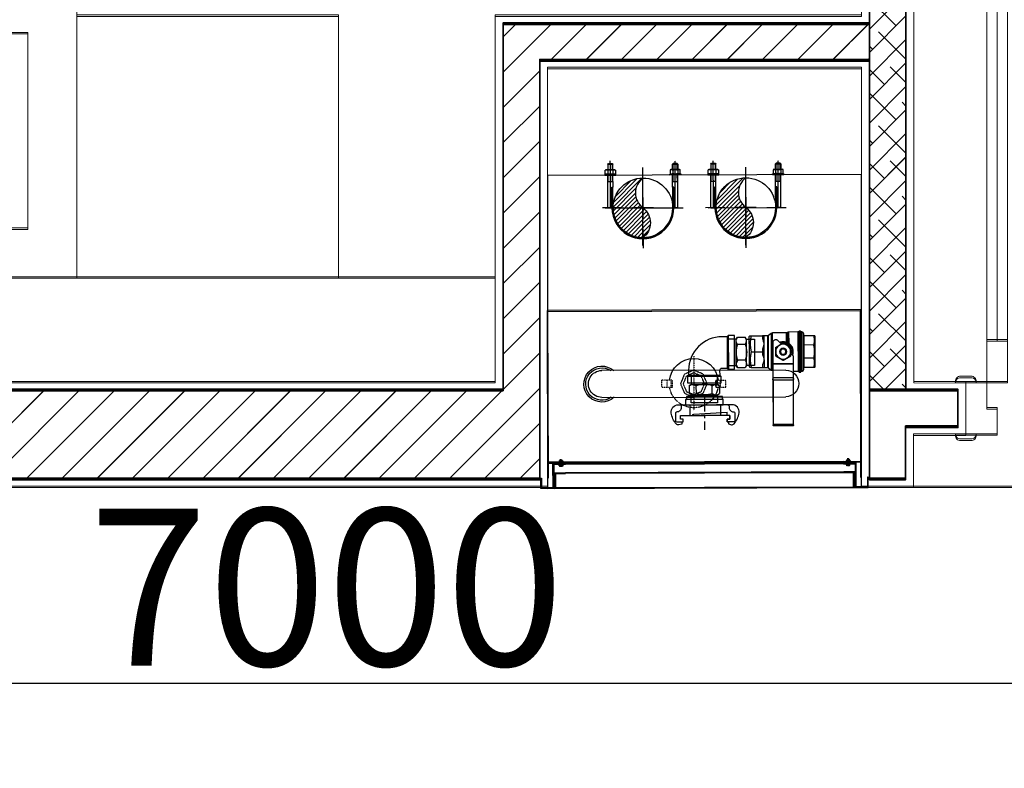
# Model space of a CAD drawing. Units: inches. Extents: x -568516 to 78396, y -120298 to 86082.
# Drawn here: x -509088 to -507206, y 22990 to 24420 of the extents above; entities that cross this region are included whole.
import ezdxf

# ---------------------------------------------------------------- set-up
doc = ezdxf.new("R2010")
doc.units = ezdxf.units.IN
doc.header["$MEASUREMENT"] = 0
for name, pattern in [('BLOCK B2-TYPICAL 3-22FL$0$CENTER', [50.8, 31.75, -6.35, 6.35, -6.35]), ('BLOCK B2-TYPICAL 3-22FL$0$CENTER2', [28.575, 19.05, -3.175, 3.175, -3.175]), ('BLOCK B2-TYPICAL 3-22FL$0$HIDDEN', [0.375, 0.25, -0.125]), ('BLOCK B2-TYPICAL 3-22FL$0$HIDDEN2', [0.1875, 0.125, -0.0625]), ('CONTINOUS', [0])]:
    doc.linetypes.add(name, pattern=pattern)
doc.layers.get('Defpoints').update_dxf_attribs({"color": 6, "lineweight": 0})
for name, color, linetype, lineweight in [('BLOCK B1-TYPICAL  3-22FL - FUR$0$Nqh-A-Furn', 251, 'Continuous', 9), ('BLOCK B2-TYPICAL 3-22FL$0$Nqh-A-Door', 148, 'Continuous', 13), ('BLOCK B2-TYPICAL 3-22FL$0$Nqh-A-Flor-Strs', 243, 'Continuous', 9), ('BLOCK B2-TYPICAL 3-22FL$0$Nqh-A-Pn04', 4, 'Continuous', 25), ('BLOCK B2-TYPICAL 3-22FL$0$Nqh-A-Wall', 4, 'Continuous', 35), ('BLOCK B2-TYPICAL 3-22FL$0$Nqh-A-Wall-Patt', 135, 'Continuous', 5), ('BLOCK B2-TYPICAL 3-22FL$0$Nqh-A-Wall-Patt-2', 251, 'Continuous', 9), ('BLOCK B2-TYPICAL 3-22FL$0$Nqh-A-Wall-Patt-3', 16, 'Continuous', 9)]:
    doc.layers.add(name, color=color, linetype=linetype, lineweight=lineweight)
doc.layers.add('Ống âm sàn', color=6, linetype='CONTINOUS')
doc.layers.get('0').off()
doc.styles.get("Standard").update_dxf_attribs({"font": 'ARIAL.TTF'})
doc.dimstyles.new('TƯỜNG 1 -100', dxfattribs={"dimscale": 100, "dimtxt": 3, "dimasz": 1, "dimexe": 1, "dimexo": 1, "dimgap": 0.3, "dimtad": 1, "dimdec": 0, "dimdsep": 46, "dimtxsty": 'Standard', "dimblk": 'ARCHTICK', "dimcen": 0.09, "dimclrd": 1, "dimclre": 1, "dimclrt": 256, "dimadec": 0, "dimazin": 0, "dimtfac": 1, "dimtdec": 0, "dimtix": 1, "dimtmove": 2, "dimatfit": 1, "dimldrblk": 'ARCHTICK', "dimfxl": 1, "dimtolj": 1, "dimtzin": 0, "dimlwd": -1, "dimlwe": -1, "dimarcsym": 0})

# ---------------------------------------------------------------- blocks, each defined once
blk = doc.blocks.new('*U491')
for points in [[(80, 1020.2), (40, 1020.2), (40, 940.2), (80, 940.2)], [(80, 180.2), (40, 180.2), (40, 100.2), (80, 100.2)], [(0, 0.1), (60, 0.1), (60, 50.1), (40, 50.1), (40, 100.1), (0, 100.1)], [(1000, 0.1), (940, 0.1), (940, 50.1), (960, 50.1), (960, 99.9), (1000, 99.9)]]:
    blk.add_lwpolyline(points, close=True)
at = {"color": 252, "linetype": 'BLOCK B2-TYPICAL 3-22FL$0$HIDDEN', "ltscale": 500}
blk.add_lwpolyline([(960, 100.1, 0.414214), (40, 1020.1)], format="xyb", dxfattribs=at)
at = {"color": 252}
blk.add_lwpolyline([(80, 180.2), (40, 180.2), (40, 940.2), (80, 940.2)], close=True, dxfattribs=at)
blk.add_lwpolyline([(60, 180.2), (60, 940.2)], dxfattribs=at)
for points in [[(-20, 100.1), (20, 100.1), (20, 100.1, 0.414214), (10, 110.1), (-10, 110.1, 0.414214), (-20, 100.1)], [(980, 99.9), (1020, 99.9), (1020, 99.9, 0.414214), (1010, 109.9), (990, 109.9, 0.414214), (980, 99.9)], [(-20, 0.1), (20, 0.1), (20, 0.1, -0.414214), (10, -9.9), (-10, -9.9, -0.414214), (-20, 0.1)], [(980, 0.1), (1020, 0.1), (1020, 0.1, -0.414214), (1010, -9.9), (990, -9.9, -0.414214), (980, 0.1)]]:
    blk.add_lwpolyline(points, format="xyb", close=True)
blk = doc.blocks.new('BLOCK B2-TYPICAL 3-22FL$0$B1-A1e')
at = {"layer": 'BLOCK B2-TYPICAL 3-22FL$0$Nqh-A-Wall-Patt'}
h = blk.add_hatch(dxfattribs=at)
h.set_pattern_fill('ANSI31', color=256, scale=15, style=0)
h.set_pattern_definition([(45, (15, 14.59), (-33.67596, 33.67596), [])])
h.paths.add_polyline_path([(7414.6, 9684.6), (7215, 9684.6), (7215, 9514.6), (7399.6, 9514.6), (7414.6, 9514.6)], flags=17)
h.paths.add_polyline_path([(7414.6, 8585), (6815, 8585), (6815, 8515), (7414.6, 8515)], flags=17)
h.paths.add_polyline_path([(4985, 8585), (4385, 8585), (4385, 9684.6), (3315, 9684.6), (3315, 9514.6), (4215, 9514.6), (4215, 8515), (4285, 8515), (4985, 8515)])
h.paths.add_polyline_path([(1785, 9684.6), (1115, 9684.6), (1115, 8514.9), (1215, 8514.9), (1215, 5441.5), (1285, 5441.5), (1285, 6315), (3015, 6315), (3015, 6215), (3085, 6215), (3085, 6385), (1285, 6385), (1285, 9514.6), (1785, 9514.6)], flags=17)
h.paths.add_polyline_path([(4285, 4585), (4215, 4585), (3085, 4585), (3085, 5385), (3015, 5385), (3015, 4585), (1285, 4585), (1285, 4811.5), (1215, 4811.5), (1215, 4515), (4215, 4515), (4215, 4015), (4285, 4015), (4285, 4500)], flags=17)
h.paths.add_polyline_path([(4285, 3150), (4285, 3185), (4215, 3185), (4215, 3135), (1285, 3135), (1285, 3685), (1215, 3685), (1215, 3065), (4199.7, 3065, -0.419478), (4215, 3050), (4215, 2915), (4285, 2915)], flags=17)
h.paths.add_polyline_path([(7414.6, 14.6), (7414.6, 184.5), (5414.3, 184.5), (5414.3, 114.5), (5514.3, 114.5), (5514.3, 14.6)])
h.paths.add_polyline_path([(185, 184.6), (185, 14.6), (3585, 14.6), (3585, 814.6), (4215, 814.6), (4215, 884.6), (3515, 884.6), (3515, 184.6)])
at = {"layer": 'BLOCK B2-TYPICAL 3-22FL$0$Nqh-A-Wall-Patt-3'}
h = blk.add_hatch(dxfattribs=at)
h.set_pattern_fill('ANSI38', color=256, scale=10, style=0)
h.set_pattern_definition([(45, (4215, 184.548), (-22.45064, 22.45064), []), (135, (4215, 184.548), (-67.3519, 22.45064), [79.375, -47.625])])
h.paths.add_polyline_path([(4284.9, 1985), (4215, 1985), (4215, 884.6), (4215, 814.6), (4215, 184.5), (4284.7, 184.5)])
at = {"layer": 'BLOCK B2-TYPICAL 3-22FL$0$Nqh-A-Flor-Strs', "flags": 128}
blk.add_lwpolyline([(4299.3, -0.4), (5499.3, -0.4)], dxfattribs=at)
at = {"layer": 'BLOCK B2-TYPICAL 3-22FL$0$Nqh-A-Wall'}
blk.add_lwpolyline([(4215, 1985), (4284.9, 1985), (4284.7, 184.5), (4384.3, 184.4), (4384.3, 114.4), (4284.3, 114.4), (4284.3, 14.6), (4215, 14.6), (4215, 814.6), (3585, 814.6), (3585, 14.6), (15, 14.6), (15, 9684.6), (185, 9684.6), (185, 184.6), (3515, 184.6), (3515, 884.6), (4215, 884.6)], close=True, dxfattribs=at)
at = {"layer": 'BLOCK B2-TYPICAL 3-22FL$0$Nqh-A-Wall', "flags": 128}
for points in [[(4215, 884.6), (4215, 814.6)], [(4284.7, 184.5), (4215, 184.5)]]:
    blk.add_lwpolyline(points, dxfattribs=at)
at = {"layer": 'BLOCK B2-TYPICAL 3-22FL$0$Nqh-A-Wall-Patt-2'}
blk.add_lwpolyline([(4200, 2000), (4299.9, 2000), (4299.7, 199.5), (4399.3, 199.4), (4399.3, 99.4), (4299.3, 99.4), (4299.3, -0.4), (4300, -0.4), (4200, -0.4), (4200, 799.6), (3600, 799.6), (3600, -0.4), (0, -0.4), (0, 9699.6), (200, 9699.6), (200, 199.6), (3500, 199.6), (3500, 899.6), (4200, 899.6), (4200, 2000)], dxfattribs=at)
at = {"layer": 'BLOCK B2-TYPICAL 3-22FL$0$Nqh-A-Door', "extrusion": (0, 0, -1), "xscale": -1, "zscale": -1}
blk.add_blockref('*U491', (-4399.3, 99.4), dxfattribs=at)
blk = doc.blocks.new('BLOCK B2-TYPICAL 3-22FL$0$$cc')
at = {"ltscale": 1000}
h = blk.add_hatch(dxfattribs=at)
h.set_pattern_fill('_USER', color=256, scale=0.05, angle=45, style=0, pattern_type=0)
h.set_pattern_definition([(45, (-52589.685877, -38147.003395), (-0.03535533906, 0.03535533906), [])])
edge = h.paths.add_edge_path()
edge.add_arc((-0.188, -0.25), 0.312, -53.1301, 53.1301, ccw=False)
edge.add_arc((0, 0), 0.5, 90, 270, ccw=False)
edge.add_arc((0.187, 0.25), 0.312, 126.8699, 233.1301)
at = {"linetype": 'BLOCK B2-TYPICAL 3-22FL$0$CENTER2', "ltscale": 0.1}
for p, q in [((0, -0.63), (0, 0.63)), ((-0.63, 0), (0.63, 0))]:
    blk.add_line(p, q, dxfattribs=at)
at = {"ltscale": 1000}
blk.add_lwpolyline([(0, 0, -0.5), (0, -0.5, -1), (0, 0.5, 0.5), (0, 0, 0.333333), (0, 0, 0.333333)], format="xyb", dxfattribs=at)
blk.add_circle((0, 0), 0.5, dxfattribs=at)
blk = doc.blocks.new('BLOCK B2-TYPICAL 3-22FL$0$nut3f')
at = {"color": 0, "linetype": 'Continuous'}
for p, q in [((3.9, 14.7), (3, 13.1)), ((14.9, 7.5), (4.1, 7.5)), ((3.9, -14.7), (3, -13.1)), ((14.9, -7.5), (4.1, -7.5))]:
    blk.add_line(p, q, dxfattribs=at)
at = {"color": 0}
blk.add_lwpolyline([(0, -16.5), (3, -16.5), (3, 16.5), (0, 16.5)], close=True, dxfattribs=at)
at = {"color": 0, "linetype": 'Continuous'}
for points in [[(4.1, 15, 0.295391), (4.1, 7.5, 0.147477), (4.1, -7.5, 0.295391), (4.1, -15)], [(14.9, -15, 0.295391), (14.9, -7.5, 0.147477), (14.9, 7.5, 0.295391), (14.9, 15, 0.295391)]]:
    blk.add_lwpolyline(points, format="xyb", dxfattribs=at)
for points in [[(3, -13.1), (3, 13.1)], [(4.1, 15), (14.9, 15)], [(15.1, 14.7), (16, 13.1), (16, -13.1), (15.1, -14.7)], [(16, -13.1), (16, 13.1)], [(14.9, -15), (4.1, -15)]]:
    blk.add_lwpolyline(points, dxfattribs=at)
blk = doc.blocks.new('BLOCK B2-TYPICAL 3-22FL$0$U-100')
at = {"color": 2}
for p, q in [((0, 40), (0, 77.1)), ((-39.6, 57), (-62.6, 57)), ((-39.6, 59.1), (-39.6, 57)), ((0, 59.1), (-39.6, 59.1)), ((0, 57.1), (-39.6, 57.1)), ((0, 67), (0, 59.1)), ((0, 20), (0, -20)), ((-40, 0), (-77.2, 0)), ((-20, 0), (20, 0)), ((40, 0), (77.1, 0)), ((0, -40), (0, -77.2)), ((-39.6, -57), (-62.6, -57)), ((-39.6, -59.1), (-39.6, -57)), ((0, -57.2), (-39.6, -57.2)), ((0, -59.1), (-39.6, -59.1)), ((0, -67), (0, -59.1))]:
    blk.add_line(p, q, dxfattribs=at)
at = {"color": 2, "linetype": 'BLOCK B2-TYPICAL 3-22FL$0$CENTER', "ltscale": 0.03}
for p, q in [((0, 62), (-89.8, 62)), ((0, -62), (-89.8, -62))]:
    blk.add_line(p, q, dxfattribs=at)
at = {"color": 2}
for points in [[(-72.9, 67), (-72.9, 57), (-83.2, 57), (-83.2, 67), (-84.8, 65.5), (-84.8, 58.5), (-83.2, 57), (-83.2, 67)], [(-72.9, -67), (-72.9, -57), (-83.2, -57), (-83.2, -67), (-84.8, -65.5), (-84.8, -58.5), (-83.2, -57), (-83.2, -67)]]:
    blk.add_lwpolyline(points, close=True, dxfattribs=at)
for points in [[(-72.9, 66), (-83.2, 66)], [(-72.9, 58), (-83.2, 58)], [(-49, 67), (-50, 66), (-62.6, 66)], [(0, 67), (-62.6, 67)], [(-49, 57), (-50, 58), (-62.6, 58)], [(-50, 57), (-50, 67)], [(-72.9, -58), (-83.2, -58)], [(-72.9, -66), (-83.2, -66)], [(-49, -57), (-50, -58), (-62.6, -58)], [(-49, -67), (-50, -66), (-62.6, -66)], [(0, -67), (-62.6, -67)], [(-50, -57), (-50, -67)]]:
    blk.add_lwpolyline(points, dxfattribs=at)
for radius in [59.1, 57.1]:
    blk.add_arc((0, 0), radius, 270, 90, dxfattribs=at)
at = {"color": 2, "xscale": -0.6428571427240968, "yscale": 0.6433330797590315, "zscale": 0.6428571428571429}
blk.add_blockref('BLOCK B2-TYPICAL 3-22FL$0$nut3f', (-62.6, 62), dxfattribs=at)
at = {"color": 2, "xscale": 0.6428571427240968, "yscale": 0.6433330797590315, "zscale": 0.6428571427240968, "rotation": 180}
blk.add_blockref('BLOCK B2-TYPICAL 3-22FL$0$nut3f', (-62.6, -62), dxfattribs=at)
blk = doc.blocks.new('BLOCK B2-TYPICAL 3-22FL$0$hose 50a-2')
at = {"color": 8, "linetype": 'BLOCK B2-TYPICAL 3-22FL$0$HIDDEN2', "ltscale": 0.1}
for p, q in [((47426.9, -3151, 0), (47426.9, -3254, 0)), ((47385.5, -3196.7, 0), (47365.8, -3196.7, 0)), ((47376, -3210.4, 0), (47376, -3196.7, 0)), ((47383.3, -3210.4, 0), (47383.3, -3196.7, 0)), ((47468.2, -3196.7, 0), (47487.9, -3196.7, 0)), ((47470.4, -3210.4, 0), (47470.4, -3196.7, 0)), ((47477.7, -3210.4, 0), (47477.7, -3196.7, 0))]:
    blk.add_line(p, q, dxfattribs=at)
at = {"color": 7}
for p, q in [((47250.7, -3177.9, 0), (47603, -3177.9, 0)), ((47603, -3229.1, 0), (47251.1, -3229.1, 0))]:
    blk.add_line(p, q, dxfattribs=at)
at = {"color": 8, "linetype": 'BLOCK B2-TYPICAL 3-22FL$0$HIDDEN2', "ltscale": 0.1, "elevation": 0}
for points in [[(47452.4, -3203.5), (47444.9, -3221.6), (47426.9, -3229.1), (47408.8, -3221.6), (47401.3, -3203.5), (47408.8, -3185.4), (47426.9, -3177.9), (47444.9, -3185.4), (47452.4, -3203.5)], [(47385.5, -3196.7), (47385.5, -3210.4), (47365.8, -3210.4), (47365.8, -3196.7)], [(47447.4, -3203.5), (47441.2, -3218.5), (47426.9, -3224.1), (47412.5, -3218.5), (47406.3, -3203.5), (47412.5, -3189.2), (47426.9, -3182.9), (47441.2, -3189.2), (47447.4, -3203.5)], [(47468.2, -3196.7), (47468.2, -3210.4), (47487.9, -3210.4), (47487.9, -3196.7)]]:
    blk.add_lwpolyline(points, dxfattribs=at)
at = {"color": 8, "linetype": 'ByBlock'}
for centre, radius, start, end in [((47426.9, -3202.4, 0), 47, 6.9586, 173.0414), ((47602.6, -3203.8, 0), 30.9, 234.8688, 123.3564)]:
    blk.add_arc(centre, radius, start, end, dxfattribs=at)
at = {"color": 7}
for centre, start, end in [((47252, -3203.5, 0), 92.8594, 268.0711), ((47602.9, -3203.5, 0), 269.7205, 90.2795)]:
    blk.add_arc(centre, 25.6, start, end, dxfattribs=at)
at = {"color": 7, "linetype": 'ByBlock'}
blk.add_arc((47602.6, -3203.8, 0), 34.3, 227.4654, 131.1859, dxfattribs=at)
at = {"color": 8, "linetype": 'BLOCK B2-TYPICAL 3-22FL$0$HIDDEN2', "ltscale": 0.1}
blk.add_arc((47426.9, -3202.4, 0), 47, 189.8242, 350.1758, dxfattribs=at)
blk = doc.blocks.new('BLOCK B2-TYPICAL 3-22FL$0$A$C4E002097')
at = {"color": 0, "linetype": 'ByBlock'}
for p, q in [((-64.91, 53.57), (-64.91, 6.63)), ((-64.91, 53.57), (-44.48, 53.57)), ((-44.48, 6.63), (-44.48, 53.57)), ((-71.04, 0.24), (-71.78, 0.24)), ((-64.91, 5.91), (-64.91, -7.67)), ((-44.48, -7.67), (-44.48, 5.91)), ((-85.91, -4.4), (-86.08, -4.71)), ((-86.08, -35.66), (-86.08, -4.71)), ((-85.16, -4.4), (-75.5, -4.4)), ((-72.16, -0.68), (-73.27, -0.68)), ((-72.16, -0.13), (-72.16, -40.24)), ((-64.91, -0.68), (-69.43, -0.68)), ((-64.91, -7.67), (-64.91, -8.26)), ((-64.91, -8.26), (-64.91, -15.69)), ((-43.99, -1.61), (-44.48, -1.61)), ((-44.48, -8.26), (-44.48, -7.67)), ((-40.15, -4.03), (-42.87, -1.98)), ((-35.94, -4.4), (-39.04, -4.4)), ((-34.08, -5.47), (-34.08, -4.4)), ((-21.08, -5.17), (-21.53, -4.4)), ((-21.08, -5.17), (-21.08, -20.18)), ((-64.91, -15.69), (-62.13, -18.48)), ((-52.89, -27.72), (-49.38, -31.23)), ((-21.08, -20.18), (-21.08, -35.2)), ((-86.08, -35.66), (-85.91, -35.97)), ((-85.16, -35.97), (-75.5, -35.97)), ((-59.69, -39.49), (-58.62, -38.95)), ((-57.79, -38.76), (-43.99, -38.76)), ((-22.94, -35.97), (-34.08, -35.97)), ((-21.53, -35.97), (-21.08, -35.2)), ((-73.27, -39.68), (-72.16, -39.68)), ((-71.78, -40.61), (-71.04, -40.61)), ((-69.43, -39.68), (-60.52, -39.68))]:
    blk.add_line(p, q, dxfattribs=at)
at = {"color": 8, "linetype": 'ByBlock'}
for p, q in [((-44.48, 5.91), (-44.48, 6.63)), ((-85.16, -13.65), (-75.5, -13.65)), ((-35.38, -13.72), (-35.38, -10.87)), ((-34.08, -20.18), (-34.08, -19.11)), ((-85.16, -26.72), (-75.5, -26.72)), ((-62.65, -22.58), (-63.53, -22.87)), ((-35.38, -29.5), (-35.38, -26.65)), ((-34.08, -21.25), (-34.08, -20.18)), ((-22.94, -20.18), (-34.08, -20.18))]:
    blk.add_line(p, q, dxfattribs=at)
at = {"color": 8, "linetype": 'ByBlock', "flags": 128}
for points in [[(-64.91, 53.57), (-64.91, 53.18)], [(-64.54, 8.25), (-64.54, 52.27)], [(-64.54, 52.27), (-44.86, 52.27)], [(-44.86, 52.27), (-44.86, 8.25)], [(-44.48, 53.18), (-44.48, 53.57)], [(-71.78, -40.61), (-71.78, 0.24)], [(-71.04, 0.24), (-71.04, -40.61)], [(-64.91, 6.63), (-64.91, 5.91)], [(-64.91, 5.91), (-44.48, 5.91)], [(-64.54, 8.25), (-44.86, 8.25)], [(-44.48, 7.66), (-44.48, 6.63)], [(-75.5, -4.4), (-75.5, -35.97)], [(-73.27, -39.68), (-73.27, -0.68)], [(-70.24, -0.22), (-70.24, -40.15)], [(-69.43, -39.68), (-69.43, -0.68)], [(-64.91, -7.67), (-44.48, -7.67)], [(-64.91, -8.26), (-44.48, -8.26)], [(-43.99, -1.61), (-43.99, -38.76)], [(-42.87, -38.38), (-42.87, -1.98)], [(-40.15, -4.03), (-40.15, -36.34)], [(-39.04, -35.97), (-39.04, -4.4)], [(-60.52, -28.19), (-60.52, -39.68)], [(-59.69, -39.49), (-59.69, -28.77)], [(-58.62, -29.35), (-58.62, -38.95)], [(-57.79, -38.76), (-57.79, -29.69)]]:
    blk.add_lwpolyline(points, dxfattribs=at)
at = {"color": 0, "linetype": 'ByBlock', "flags": 128}
blk.add_lwpolyline([(-73.27, -0.68, 0.414214), (-75.13, -2.54), (-75.13, -4.03), (-75.13, -36.34), (-75.13, -37.83, 0.414214), (-73.27, -39.68)], format="xyb", dxfattribs=at)
at = {"color": 0, "linetype": 'ByBlock'}
for points in [[(-44.48, -29.2), (-44.48, -8.26)], [(-22.94, -4.4), (-34.08, -4.4), (-35.94, -4.4), (-35.94, -20.18), (-35.94, -35.97), (-34.08, -35.97), (-34.08, -34.9)], [(-42.87, -38.38), (-40.15, -36.34)], [(-39.04, -35.97), (-35.94, -35.97)]]:
    blk.add_lwpolyline(points, dxfattribs=at)
at = {"color": 7, "linetype": 'ByBlock', "extrusion": (0, 0, -1)}
for radius in [3.53, 2.6]:
    blk.add_circle((54.7, -20.18), radius, dxfattribs=at)
at = {"color": 0, "linetype": 'ByBlock'}
for centre, radius, start, end in [((-71.78, -0.13), 0.371, 90, 180), ((-71.04, -0.68), 0.929, 30, 90), ((-43.99, -3.47), 1.86, 53.1301, 90), ((-47.35, -29.2), 2.87, 299.49794, 0), ((-47.35, -29.2), 2.87, 225, 240.50206), ((-43.99, -36.9), 1.86, 270, 306.8699), ((-71.78, -40.24), 0.371, 180, 270), ((-71.04, -39.68), 0.929, 270, 330), ((-60.52, -37.83), 1.86, 270, 296.56505)]:
    blk.add_arc(centre, radius, start, end, dxfattribs=at)
at = {"color": 0, "linetype": 'ByBlock', "extrusion": (0, 0, -1)}
for centre, radius, start, end in [((69.43, 0.24), 0.929, 270, 330), ((39.04, -2.54), 1.86, 270, 306.8699), ((57.79, -40.61), 1.86, 63.43495, 90), ((39.04, -37.83), 1.86, 53.1301, 90), ((69.43, -40.61), 0.929, 30, 90)]:
    blk.add_arc(centre, radius, start, end, dxfattribs=at)
at = {"color": 8, "linetype": 'ByBlock', "extrusion": (0, 0, -1)}
blk.add_arc((54.7, -20), 9.29, 342, 18, dxfattribs=at)
at = {"color": 8, "linetype": 'ByBlock'}
for centre, radius, start, end in [((-54.7, -20), 9.29, 161.74375, 162), ((-54.7, -20), 8.36, 162, 198), ((-54.7, -20.18), 8.36, 163.96578, 179.36455), ((-54.7, -20.18), 7.43, 120, 180), ((-54.7, -20.18), 7.43, 60, 120), ((-54.7, -20.18), 7.43, 0, 60), ((-54.7, -20), 9.29, 198.00003, 288.25625), ((-54.7, -20.18), 8.36, 196.789, 207.26584), ((-54.7, -20.18), 7.43, 180, 240), ((-54.7, -20.18), 8.36, 212.73423, 267.26577), ((-54.7, -20.18), 7.43, 240, 300), ((-54.7, -20.18), 8.36, 272.73402, 286.03422), ((-54.7, -20.18), 7.43, 300, 0)]:
    blk.add_arc(centre, radius, start, end, dxfattribs=at)
at = {"color": 0, "linetype": 'ByBlock', "extrusion": (0, 0, -1)}
for start_param, end_param in [(0, 1.570796), (0.009561, 0.009702)]:
    blk.add_ellipse((-75.5, -4.03), major_axis=(0.371, 0), ratio=1, start_param=start_param, end_param=end_param, dxfattribs=at)
at = {"color": 0, "linetype": 'ByBlock'}
for centre, major_axis, ratio, start_param, end_param in [((-75.5, -13.49), (-0.371, 0), 0.414214, 1.570796, 3.141593), ((-75.5, -26.88), (0.371, 0), 0.414214, 0, 1.570796), ((-75.5, -36.34), (0.371, 0), 1, 0, 1.570796), ((-75.5, -36.34), (0.371, 0), 1, 0.009561, 1.570796)]:
    blk.add_ellipse(centre, major_axis=major_axis, ratio=ratio, start_param=start_param, end_param=end_param, dxfattribs=at)
at = {"color": 8, "linetype": 'ByBlock', "extrusion": (0, 0, -1)}
for centre, major_axis, ratio, start_param, end_param in [((-64.37, -23.27), (0.88, 0.298), 0.180264, 0, 1.081583), ((-64.22, -23.69), (0.866, 0.336), 0.591909, 0.002257, 1.324638), ((-63.73, -24.76), (0.821, 0.433), 0.589146, 0.001743, 1.423813)]:
    blk.add_ellipse(centre, major_axis=major_axis, ratio=ratio, start_param=start_param, end_param=end_param, dxfattribs=at)
at = {"color": 8, "linetype": 'ByBlock'}
for points, knots in [([(-64.54, 52.27), (-64.58, 52.35), (-64.63, 52.43), (-64.71, 52.59), (-64.75, 52.67), (-64.82, 52.83), (-64.85, 52.91), (-64.89, 53.02), (-64.9, 53.05), (-64.91, 53.12), (-64.91, 53.15), (-64.91, 53.18)], [0, 0, 0, 0, 1.422378, 1.422378, 2.844756, 2.844756, 4.267134, 4.267134, 4.978323, 4.978323, 5.689512, 5.689512, 5.689512, 5.689512]), ([(-44.48, 53.18), (-44.48, 53.15), (-44.49, 53.12), (-44.5, 53.05), (-44.51, 53.02), (-44.54, 52.91), (-44.58, 52.83), (-44.65, 52.67), (-44.69, 52.59), (-44.77, 52.43), (-44.81, 52.35), (-44.86, 52.27)], [12.341012, 12.341012, 12.341012, 12.341012, 13.052201, 13.052201, 13.76339, 13.76339, 15.185768, 15.185768, 16.608146, 16.608146, 18.030524, 18.030524, 18.030524, 18.030524]), ([(-64.91, 6.63), (-64.91, 6.75), (-64.9, 6.88), (-64.85, 7.15), (-64.82, 7.29), (-64.75, 7.57), (-64.71, 7.71), (-64.63, 7.98), (-64.58, 8.12), (-64.54, 8.25)], [17.800451, 17.800451, 17.800451, 17.800451, 20.005221, 20.005221, 22.209992, 22.209992, 24.414762, 24.414762, 26.619533, 26.619533, 26.619533, 26.619533]), ([(-44.86, 8.25), (-44.81, 8.12), (-44.77, 7.98), (-44.69, 7.71), (-44.65, 7.57), (-44.57, 7.29), (-44.54, 7.15), (-44.5, 6.88), (-44.48, 6.75), (-44.48, 6.63)], [0, 0, 0, 0, 2.204771, 2.204771, 4.409541, 4.409541, 6.614312, 6.614312, 8.819082, 8.819082, 8.819082, 8.819082]), ([(-35.38, -10.87), (-35.36, -10.79), (-35.33, -10.72), (-35.09, -10.09), (-34.88, -9.51), (-34.52, -8.34), (-34.37, -7.75), (-34.2, -6.88), (-34.16, -6.6), (-34.1, -6.03), (-34.08, -5.74), (-34.08, -5.47)], [9.026697, 9.026697, 9.026697, 9.026697, 10.341214, 10.341214, 20.682428, 20.682428, 31.023643, 31.023643, 36.19425, 36.19425, 41.364857, 41.364857, 41.364857, 41.364857]), ([(-63.91, -23.27), (-64.02, -22.94), (-64.12, -22.58), (-64.27, -21.83), (-64.33, -21.45), (-64.41, -20.67), (-64.43, -20.28), (-64.42, -19.51), (-64.4, -19.14), (-64.33, -18.59), (-64.31, -18.39), (-64.24, -18), (-64.2, -17.8), (-64.08, -17.3), (-64, -17), (-63.91, -16.71)], [-171.286965, -171.286965, -171.286965, -171.286965, -165.808299, -165.808299, -160.329632, -160.329632, -154.850966, -154.850966, -149.3723, -149.3723, -146.411731, -146.411731, -143.451161, -143.451161, -139.023242, -139.023242, -139.023242, -139.023242]), ([(-34.08, -19.11), (-34.08, -18.84), (-34.1, -18.56), (-34.16, -17.99), (-34.2, -17.7), (-34.37, -16.83), (-34.52, -16.24), (-34.88, -15.08), (-35.09, -14.5), (-35.33, -13.86), (-35.36, -13.79), (-35.38, -13.72)], [86.035936, 86.035936, 86.035936, 86.035936, 91.206543, 91.206543, 96.37715, 96.37715, 106.718364, 106.718364, 117.059578, 117.059578, 118.374095, 118.374095, 118.374095, 118.374095]), ([(-63.82, -24.1), (-63.82, -24.08), (-63.82, -24.06), (-63.82, -24.02), (-63.83, -23.99), (-63.83, -23.94), (-63.83, -23.91), (-63.84, -23.84), (-63.84, -23.79), (-63.85, -23.69), (-63.86, -23.64), (-63.87, -23.54), (-63.88, -23.48), (-63.9, -23.38), (-63.9, -23.32), (-63.91, -23.27)], [-5.100803, -5.100803, -5.100803, -5.100803, -4.665177, -4.665177, -4.141983, -4.141983, -3.61879, -3.61879, -2.714092, -2.714092, -1.809395, -1.809395, -0.904697, -0.904697, 0, 0, 0, 0]), ([(-63.36, -25.18), (-63.37, -25.16), (-63.38, -25.13), (-63.42, -25.06), (-63.44, -25.01), (-63.49, -24.91), (-63.51, -24.86), (-63.55, -24.77), (-63.58, -24.71), (-63.64, -24.58), (-63.67, -24.48), (-63.75, -24.29), (-63.79, -24.19), (-63.82, -24.1)], [17.053879, 17.053879, 17.053879, 17.053879, 17.563619, 17.563619, 18.624314, 18.624314, 19.681465, 19.681465, 20.734614, 20.734614, 22.689885, 22.689885, 24.645156, 24.645156, 24.645156, 24.645156]), ([(-62.58, -26.01), (-62.61, -25.98), (-62.64, -25.96), (-62.69, -25.9), (-62.73, -25.86), (-62.79, -25.8), (-62.83, -25.76), (-62.89, -25.7), (-62.92, -25.67), (-63.02, -25.56), (-63.09, -25.48), (-63.24, -25.32), (-63.3, -25.25), (-63.36, -25.18)], [39.140711, 39.140711, 39.140711, 39.140711, 39.65899, 39.65899, 40.357286, 40.357286, 41.039543, 41.039543, 41.701055, 41.701055, 43.347426, 43.347426, 44.993796, 44.993796, 44.993796, 44.993796]), ([(-51.1, -29.49), (-51.22, -29.54), (-51.33, -29.58), (-51.62, -29.69), (-51.8, -29.75), (-52.16, -29.86), (-52.34, -29.91), (-52.68, -29.99), (-52.86, -30.03), (-53.22, -30.1), (-53.41, -30.12), (-53.78, -30.17), (-53.97, -30.19), (-54.34, -30.21), (-54.53, -30.21), (-54.87, -30.21), (-55.05, -30.21), (-55.42, -30.19), (-55.61, -30.17), (-55.99, -30.12), (-56.18, -30.1), (-56.54, -30.03), (-56.72, -29.99), (-57.06, -29.91), (-57.23, -29.86), (-57.59, -29.75), (-57.78, -29.69), (-58.14, -29.56), (-58.31, -29.49), (-58.66, -29.34), (-58.82, -29.26), (-59.13, -29.1), (-59.29, -29.01), (-59.6, -28.83), (-59.76, -28.73), (-60.07, -28.52), (-60.23, -28.41), (-60.52, -28.19), (-60.66, -28.08), (-60.95, -27.84), (-61.11, -27.69), (-61.44, -27.39), (-61.59, -27.22), (-61.9, -26.88), (-62.05, -26.71), (-62.33, -26.36), (-62.46, -26.18), (-62.58, -26.01)], [59.976917, 59.976917, 59.976917, 59.976917, 61.582587, 61.582587, 64.134156, 64.134156, 66.685724, 66.685724, 69.193128, 69.193128, 71.700533, 71.700533, 74.207938, 74.207938, 76.715343, 76.715343, 79.222748, 79.222748, 81.730153, 81.730153, 84.237557, 84.237557, 86.744962, 86.744962, 89.29653, 89.29653, 91.848098, 91.848098, 94.399666, 94.399666, 96.951235, 96.951235, 99.454528, 99.454528, 101.957821, 101.957821, 104.461115, 104.461115, 106.964408, 106.964408, 110.017084, 110.017084, 113.06976, 113.06976, 116.122436, 116.122436, 119.175112, 119.175112, 119.175112, 119.175112]), ([(-35.38, -26.65), (-35.36, -26.58), (-35.33, -26.51), (-35.09, -25.87), (-34.88, -25.29), (-34.52, -24.13), (-34.37, -23.54), (-34.2, -22.67), (-34.16, -22.38), (-34.1, -21.81), (-34.08, -21.53), (-34.08, -21.25)], [9.026697, 9.026697, 9.026697, 9.026697, 10.341214, 10.341214, 20.682428, 20.682428, 31.023643, 31.023643, 36.19425, 36.19425, 41.364857, 41.364857, 41.364857, 41.364857]), ([(-34.08, -34.9), (-34.08, -34.62), (-34.1, -34.34), (-34.16, -33.77), (-34.2, -33.48), (-34.37, -32.61), (-34.52, -32.03), (-34.88, -30.86), (-35.09, -30.28), (-35.33, -29.64), (-35.36, -29.57), (-35.38, -29.5)], [86.035936, 86.035936, 86.035936, 86.035936, 91.206543, 91.206543, 96.37715, 96.37715, 106.718364, 106.718364, 117.059578, 117.059578, 118.374095, 118.374095, 118.374095, 118.374095])]:
    blk.add_open_spline(points, degree=3, knots=knots, dxfattribs=at)
for points, weights in [([(-85.16, -4.4), (-86.6, -9.02), (-85.16, -13.65)], [1.04890821359, 1.13533006921, 1.04890821359]), ([(-22.94, -20.18), (-21.08, -12.29), (-22.94, -4.4)], [1.06470370532, 1.22941394174, 1.06470370532]), ([(-85.16, -13.65), (-86.6, -20.18), (-85.16, -26.72)], [1.04890821359, 1.13533006921, 1.04890821359]), ([(-85.16, -26.72), (-86.6, -31.35), (-85.16, -35.97)], [1.04890821359, 1.13533006921, 1.04890821359]), ([(-22.94, -35.97), (-21.08, -28.08), (-22.94, -20.18)], [1.06470370532, 1.22941394174, 1.06470370532])]:
    blk.add_rational_spline(points, weights, degree=2, dxfattribs=at)
at = {"color": 0, "linetype": 'ByBlock'}
for points, weights in [([(-85.91, -4.4), (-85.91, -4.4), (-85.16, -4.4)], [1.0921191414, 1.0921191414, 1.04890821359]), ([(-22.94, -4.4), (-21.53, -4.4), (-21.53, -4.4)], [1.06470370532, 1.14705882353, 1.14705882353]), ([(-62.13, -15.9), (-60.14, -14.75), (-58.41, -13.75)], [1.0488867807, 1.06302326199, 1]), ([(-62.13, -15.9), (-62.13, -15.9), (-62.13, -15.9)], [1.04888679638, 1.04888678854, 1.04888679638]), ([(-58.41, -13.75), (-56.69, -12.76), (-54.7, -11.61)], [1, 1.06302326199, 1.0488867807]), ([(-54.7, -11.61), (-52.71, -12.76), (-50.98, -13.75)], [1.0488867807, 1.06302326199, 1]), ([(-50.98, -13.75), (-49.26, -14.75), (-47.27, -15.9)], [1, 1.06302326199, 1.0488867807]), ([(-47.27, -15.9), (-47.27, -18.19), (-47.27, -20.18)], [1.0488867807, 1.06302326199, 1]), ([(-47.27, -20.18), (-47.27, -22.17), (-47.27, -24.47)], [1, 1.06302326199, 1.0488867807]), ([(-47.27, -24.47), (-47.27, -24.47), (-47.27, -24.47)], [1.0488867807, 1.04888680616, 1.0488867807]), ([(-85.91, -35.97), (-85.91, -35.97), (-85.16, -35.97)], [1.0921191414, 1.0921191414, 1.04890821359]), ([(-85.16, -35.97), (-85.91, -35.97), (-85.91, -35.97)], [1.04890821359, 1.0921191414, 1.0921191414]), ([(-21.53, -35.97), (-21.53, -35.97), (-22.94, -35.97)], [1.14705882353, 1.14705882353, 1.06470370532])]:
    blk.add_rational_spline(points, weights, degree=2, dxfattribs=at)
at = {"color": 7, "linetype": 'ByBlock'}
for points, weights in [([(-58.41, -13.75), (-60.14, -14.75), (-62.13, -15.9)], [1, 1.06302326199, 1.0488867807]), ([(-62.13, -20.18), (-62.13, -18.19), (-62.13, -15.9)], [1, 1.06302326199, 1.0488867807]), ([(-54.7, -11.61), (-56.69, -12.76), (-58.41, -13.75)], [1.0488867807, 1.06302326199, 1]), ([(-50.98, -13.75), (-52.71, -12.76), (-54.7, -11.61)], [1, 1.06302326199, 1.0488867807]), ([(-47.27, -15.9), (-49.26, -14.75), (-50.98, -13.75)], [1.0488867807, 1.06302326199, 1]), ([(-47.27, -20.18), (-47.27, -18.19), (-47.27, -15.9)], [1, 1.06302326199, 1.0488867807]), ([(-62.13, -24.47), (-62.13, -22.17), (-62.13, -20.18)], [1.0488867807, 1.06302326199, 1]), ([(-58.41, -26.62), (-60.14, -25.62), (-62.13, -24.47)], [1, 1.06302326199, 1.0488867807]), ([(-54.7, -28.76), (-56.69, -27.61), (-58.41, -26.62)], [1.0488867807, 1.06302326199, 1]), ([(-50.98, -26.62), (-52.71, -27.61), (-54.7, -28.76)], [1, 1.06302326199, 1.0488867807]), ([(-47.27, -24.47), (-49.26, -25.62), (-50.98, -26.62)], [1.0488867807, 1.06302326199, 1]), ([(-47.27, -24.47), (-47.27, -22.17), (-47.27, -20.18)], [1.0488867807, 1.06302326199, 1])]:
    blk.add_rational_spline(points, weights, degree=2, dxfattribs=at)
at = {"color": 0, "linetype": 'ByBlock'}
for points, knots in [([(-48.76, -31.7), (-48.65, -31.76), (-48.54, -31.81), (-48.31, -31.91), (-48.19, -31.95), (-47.95, -32.01), (-47.83, -32.03), (-47.58, -32.06), (-47.46, -32.07), (-47.35, -32.07)], [16.154668, 16.154668, 16.154668, 16.154668, 18.119224, 18.119224, 20.08378, 20.08378, 22.048336, 22.048336, 24.012893, 24.012893, 24.012893, 24.012893]), ([(-47.35, -32.07), (-47.24, -32.07), (-47.12, -32.06), (-46.87, -32.03), (-46.75, -32.01), (-46.51, -31.95), (-46.39, -31.91), (-46.16, -31.81), (-46.04, -31.76), (-45.94, -31.7)], [0, 0, 0, 0, 1.964556, 1.964556, 3.929112, 3.929112, 5.893669, 5.893669, 7.858225, 7.858225, 7.858225, 7.858225])]:
    blk.add_open_spline(points, degree=3, knots=knots, dxfattribs=at)
blk = doc.blocks.new('BLOCK B2-TYPICAL 3-22FL$0$A$C68BA2BB1')
at = {"color": 0, "linetype": 'ByBlock'}
for p, q in [((9, 80.5), (11.2, 77)), ((8.6, 22.8), (11.2, 27))]:
    blk.add_line(p, q, dxfattribs=at)
for points in [[(-8.8, 77), (-23.8, 77), (-23.8, 27), (-8.8, 27)], [(11.2, 77), (26.2, 77), (26.2, 27), (11.2, 27)]]:
    blk.add_lwpolyline(points, close=True, dxfattribs=at)
for points in [[(8.6, 81.1), (-6.2, 81.1)], [(8.6, 22.8), (-6.2, 22.8)]]:
    blk.add_lwpolyline(points, dxfattribs=at)
at = {"color": 7, "linetype": 'ByBlock'}
for points in [[(-6.2, 67.2), (8.6, 67.2)], [(-6.2, 36.7), (8.6, 36.7)]]:
    blk.add_lwpolyline(points, dxfattribs=at)
at = {"color": 7, "linetype": 'ByBlock', "extrusion": (0, 0, -1)}
for centre, major_axis, ratio, start_param, end_param in [((7.6, 72.9), (-16.1, 3.7), 0.767402, -0.747593, 0.401303), ((-50.6, 52), (61.8, 0), 0.854093, -0.292843, 0.292843), ((-5.2, 31), (-16.1, 3.7), 0.767272, 2.394036, 3.543095)]:
    blk.add_ellipse(centre, major_axis=major_axis, ratio=ratio, start_param=start_param, end_param=end_param, dxfattribs=at)
at = {"color": 7, "linetype": 'ByBlock'}
for centre, major_axis, ratio, start_param, end_param in [((-5.2, 72.9), (16.1, 3.7), 0.766988, -0.747479, 0.401939), ((52.9, 52), (-61.8, 0), 0.854093, -0.292843, 0.292843), ((7.6, 31), (16.1, 3.7), 0.767403, 2.393999, 3.542893)]:
    blk.add_ellipse(centre, major_axis=major_axis, ratio=ratio, start_param=start_param, end_param=end_param, dxfattribs=at)
blk = doc.blocks.new('BLOCK B2-TYPICAL 3-22FL$0$A$C1F1E0FFE')
at = {"color": 7, "linetype": 'Continuous'}
for p, q in [((59.3, 58, 0), (-12.7, 58, 0)), ((51.4, 58, 0), (-4.8, 58, 0)), ((43.7, 40.2, 0), (-20.1, 44, 0))]:
    blk.add_line(p, q, dxfattribs=at)
at = {"color": 8, "linetype": 'BLOCK B2-TYPICAL 3-22FL$0$CENTER', "elevation": 0}
blk.add_lwpolyline([(23.3, 77.1), (23.3, 10)], dxfattribs=at)
at = {"color": 7, "linetype": 'Continuous', "elevation": 0}
for points in [[(-22.5, 25.2), (-22.5, 21.1), (-28.1, 19.8, -0.276908), (-33.4, 21.6, -0.141667), (-42.8, 42.4, -0.456705), (-29.3, 58), (0.1, 58)], [(-21.1, 58, 0.414214), (-23.8, 55.2), (-23.8, 52.5, -0.414214), (-32, 44.3, 0.414214), (-34.7, 41.6), (-34.7, 27.9, 0.414214), (-32, 25.2), (-20, 25.2), (-20, 30.6), (-25.1, 30.6), (-25.1, 37.5), (29.5, 37.5)], [(66.5, 25.2), (66.5, 21.1), (72.1, 19.8, 0.276908), (77.4, 21.6, 0.141667), (86.8, 42.4, 0.456705), (73.3, 58), (43.9, 58)], [(65.1, 58, -0.414214), (67.8, 55.2), (67.8, 52.5, 0.414214), (76, 44.3, -0.414214), (78.7, 41.6), (78.7, 27.9, -0.414214), (76, 25.2), (64, 25.2), (64, 30.6), (69.1, 30.6), (69.1, 37.5)]]:
    blk.add_lwpolyline(points, format="xyb", dxfattribs=at)
for points in [[(-12.7, 58), (-12.7, 68.3), (59.3, 68.3), (59.3, 58)], [(-7.4, 58), (-7.4, 37.5)], [(51.4, 58), (51.4, 37.5)], [(-20.1, 37.5), (-20.1, 44)], [(-25.1, 37.5), (-25.1, 30.6), (-20, 30.6), (-20, 25.2), (-22.5, 25.2)], [(69.1, 37.5), (22, 37.5)]]:
    blk.add_lwpolyline(points, dxfattribs=at)
at = {"color": 7, "elevation": 0}
blk.add_lwpolyline([(-11.1, 73.8), (57.6, 73.8), (57.6, 68.3), (-11.1, 68.3)], close=True, dxfattribs=at)
at = {"color": 7, "linetype": 'Continuous'}
blk.add_arc((43.5, 37.5, 0), 2.73, 0, 87.1732, dxfattribs=at)
blk = doc.blocks.new('BLOCK B2-TYPICAL 3-22FL$0$A$C550708B0')
blk.add_lwpolyline([(-114.3, -8.3), (-114.3, 1.7), (-116.3, 3.7), (-116.3, 15.7), (-52.3, 15.7), (-52.3, 3.7), (-54.3, 1.7), (-54.3, -8.3, -0.414214), (-118.3, -72.3), (-128.3, -72.3), (-130.3, -74.3), (-142.3, -74.3), (-142.3, -10.3), (-130.3, -10.3), (-128.3, -12.3), (-118.3, -12.3, 0.414214)], format="xyb", close=True)
at = {"color": 7}
for points in [[(-52.3, 3.7), (-116.3, 3.7)], [(-130.3, -10.3), (-130.3, -74.3)]]:
    blk.add_lwpolyline(points, dxfattribs=at)
at = {"color": 8}
for points in [[(-54.3, 1.7), (-114.3, 1.7)], [(-128.3, -12.3), (-128.3, -72.3)]]:
    blk.add_lwpolyline(points, dxfattribs=at)
blk = doc.blocks.new('BLOCK B2-TYPICAL 3-22FL$0$hydrant')
at = {"color": 1, "linetype": 'BLOCK B2-TYPICAL 3-22FL$0$HIDDEN'}
for p, q in [((-278.2, 52.4), (-278.2, 50.3)), ((-277.3, 52.7), (-271.7, 52.7)), ((-277.3, 50), (-271.7, 50)), ((-271.9, 42.2), (-277.1, 42.2)), ((-275.8, 55.2), (-276.5, 54.5)), ((-276.5, 54.5), (-272.5, 54.5)), ((-276.5, 54.5), (-276.5, 50)), ((-276.5, 48.4), (-276.5, 47)), ((-276.3, 52.4), (-276.3, 50.3)), ((-276.2, 42.5), (-276.2, 45.1)), ((-275.8, 55.2), (-273.2, 55.2)), ((-273.2, 55.2), (-272.5, 54.5)), ((-272.8, 42.5), (-272.8, 45.1)), ((-272.6, 52.4), (-272.6, 50.3)), ((-272.5, 54.5), (-272.5, 50)), ((-272.5, 48.4), (-272.5, 47)), ((-270.8, 52.4), (-270.8, 50.3)), ((270.8, 52.4), (270.8, 50.3)), ((277.3, 52.7), (271.7, 52.7)), ((277.3, 50), (271.7, 50)), ((271.9, 42.2), (277.1, 42.2)), ((273.2, 55.2), (272.5, 54.5)), ((276.5, 54.5), (272.5, 54.5)), ((272.5, 54.5), (272.5, 50)), ((272.5, 48.4), (272.5, 47)), ((272.6, 52.4), (272.6, 50.3)), ((272.8, 42.5), (272.8, 45.1)), ((275.8, 55.2), (273.2, 55.2)), ((275.8, 55.2), (276.5, 54.5)), ((276.2, 42.5), (276.2, 45.1)), ((276.3, 52.4), (276.3, 50.3)), ((276.5, 54.5), (276.5, 50)), ((276.5, 48.4), (276.5, 47)), ((278.2, 52.4), (278.2, 50.3))]:
    blk.add_line(p, q, dxfattribs=at)
at = {"color": 1}
for p, q in [((-266, 50), (266, 50)), ((-266, 48.4), (266, 48.4)), ((-266, 45.4), (-266, 47)), ((-266, 47), (266, 47)), ((-266, 45.4), (266, 45.4)), ((266, 45.4), (266, 47)), ((-266, 30), (-266, 28.4)), ((-266, 30), (266, 30)), ((-266, 28.4), (266, 28.4)), ((266, 30), (266, 28.4))]:
    blk.add_line(p, q, dxfattribs=at)
for points in [[(300, 0), (-300, 0), (-301.7, 598.2), (298.3, 598.2), (300, 0)], [(298.4, 20), (298.4, 21.6), (298.4, 338.4), (-298.4, 338.4), (-298.4, 20), (-300, 20), (-300, 340), (300, 340), (300, 20), (298.4, 20)], [(-313, 0), (-313, 19.9), (-311.4, 19.9), (-311.4, 1.6), (-289.6, 1.6), (-289.6, 47), (-266, 47)], [(-266, 45.4), (-288, 45.4), (-288, 0), (-313, 0)], [(313, 0), (313, 19.9), (311.4, 19.9), (311.4, 1.6), (289.6, 1.6), (289.6, 47), (266, 47)], [(266, 45.4), (288, 45.4), (288, 0), (313, 0)], [(286.6, 30), (286.6, 0), (-286.6, 0), (-286.6, 30), (-286.6, 30), (-285, 30)], [(-286.6, 30), (-266, 30)], [(-285, 28.4), (-266, 28.4)], [(285, 28.4), (285, 1.6), (-285, 1.6), (-285, 28.4)], [(286.6, 30), (266, 30)], [(285, 28.4), (266, 28.4)]]:
    blk.add_lwpolyline(points, dxfattribs=at)
for points in [[(-266, 50), (-298.4, 50), (-298.4, 48.4), (-266, 48.4)], [(266, 50), (298.4, 50), (298.4, 48.4), (266, 48.4)]]:
    blk.add_lwpolyline(points, close=True, dxfattribs=at)
at = {"color": 1, "linetype": 'BLOCK B2-TYPICAL 3-22FL$0$HIDDEN'}
for points in [[(-278, 42.5), (-278, 45.1), (-271, 45.1), (-271, 42.5)], [(278, 42.5), (278, 45.1), (271, 45.1), (271, 42.5)]]:
    blk.add_lwpolyline(points, dxfattribs=at)
at = {"color": 1, "linetype": 'BLOCK B2-TYPICAL 3-22FL$0$HIDDEN', "ltscale": 3}
for centre, radius, start, end in [((-277.3, 51), 1.7, 57.1328, 122.8672), ((-277.3, 51.7), 1.7, 237.1328, 302.8672), ((-277.1, 43.7), 1.48, 234.1655, 305.8345), ((-274.5, 46.3), 6.4, 73.2213, 106.7787), ((-274.5, 56.4), 6.4, 253.2213, 286.7787), ((-274.5, 47.7), 5.5, 251.6338, 288.3662), ((-271.9, 43.7), 1.48, 234.1654, 305.8346), ((-271.7, 51), 1.7, 57.1328, 122.8672), ((-271.7, 51.7), 1.7, 237.1328, 302.8672), ((271.7, 51), 1.7, 57.1328, 122.8672), ((271.7, 51.7), 1.7, 237.1328, 302.8672), ((271.9, 43.7), 1.48, 234.1654, 305.8346), ((274.5, 46.3), 6.4, 73.2213, 106.7787), ((274.5, 56.4), 6.4, 253.2213, 286.7787), ((274.5, 47.7), 5.5, 251.6338, 288.3662), ((277.1, 43.7), 1.48, 234.1655, 305.8345), ((277.3, 51), 1.7, 57.1328, 122.8672), ((277.3, 51.7), 1.7, 237.1328, 302.8672)]:
    blk.add_arc(centre, radius, start, end, dxfattribs=at)
at = {"xscale": -1, "rotation": 90}
for p in [(-80.4, 535.6), (116.4, 535.6)]:
    blk.add_blockref('BLOCK B2-TYPICAL 3-22FL$0$U-100', p, dxfattribs=at)
at = {"color": 1, "xscale": -114, "yscale": 114, "zscale": 114}
for p in [(-80.4, 535.6), (116.4, 535.6)]:
    blk.add_blockref('BLOCK B2-TYPICAL 3-22FL$0$$cc', p, dxfattribs=at)
at = {"color": 1, "linetype": 'ByBlock', "xscale": -1.923076923063491, "yscale": 1.923076923063491, "zscale": 1.923076923076923, "rotation": 180}
blk.add_blockref('BLOCK B2-TYPICAL 3-22FL$0$A$C4E002097', (-45.8, 221.3, 0), dxfattribs=at)
at = {"color": 1}
blk.add_blockref('BLOCK B2-TYPICAL 3-22FL$0$A$C68BA2BB1', (-72.3, 207.1, 0), dxfattribs=at)
at = {"color": 1, "rotation": 90}
for name, p in [('BLOCK B2-TYPICAL 3-22FL$0$A$C550708B0', (-42.4, 343.3, 0)), ('BLOCK B2-TYPICAL 3-22FL$0$A$C68BA2BB1', (51.9, 186.8, 0))]:
    blk.add_blockref(name, p, dxfattribs=at)
at = {"color": 1, "linetype": 'ByBlock'}
for name, p in [('BLOCK B2-TYPICAL 3-22FL$0$hose 50a-2', (-47406.9, 3402.9, 0)), ('BLOCK B2-TYPICAL 3-22FL$0$A$C1F1E0FFE', (-23.5, 101.1, 0))]:
    blk.add_blockref(name, p, dxfattribs=at)
blk = doc.blocks.new('BLOCK B1-TYPICAL  3-22FL - FUR$0$giuong doi')
at = {"layer": 'BLOCK B1-TYPICAL  3-22FL - FUR$0$Nqh-A-Furn'}
for points in [[(-2100, -800), (-100, -800), (-100, 800), (-2100, 800)], [(-566.7, 146.7), (-566.7, 706.7), (-193.3, 706.7), (-193.3, 146.7)], [(-566.7, -146.7), (-566.7, -706.7), (-193.3, -706.7), (-193.3, -146.7)]]:
    blk.add_lwpolyline(points, close=True, dxfattribs=at)
for centre, radius, start, end in [((-2916.4, 849.7), 2304.9, 326.7546, 358.7639), ((-4527.5, 662.2), 3917.9, 338.0853, 2.0149), ((-1744.3, -806.7), 851.4, 0.4533, 27.4777)]:
    blk.add_arc(centre, radius, start, end, dxfattribs=at)
blk = doc.blocks.new('BLOCK B1-TYPICAL  3-22FL - FUR$0$TYPE C1-7-12')
at = {"layer": 'BLOCK B1-TYPICAL  3-22FL - FUR$0$Nqh-A-Furn'}
blk.add_lwpolyline([(2700, 399.6), (3200, 399.6), (3200, 899.6), (2700, 899.6)], close=True, dxfattribs=at)
at = {"layer": 'BLOCK B1-TYPICAL  3-22FL - FUR$0$Nqh-A-Furn', "flags": 128}
blk.add_lwpolyline([(3500, 399.6), (300.1, 399.6)], dxfattribs=at)
at = {"layer": 'BLOCK B1-TYPICAL  3-22FL - FUR$0$Nqh-A-Furn', "extrusion": (0, 0, -1), "zscale": -1, "rotation": 270}
blk.add_blockref('BLOCK B1-TYPICAL  3-22FL - FUR$0$giuong doi', (-1900, 299.6), dxfattribs=at)
blk = doc.blocks.new('_ARCHTICK')
at = {"color": 0, "linetype": 'ByBlock', "const_width": 0.15}
blk.add_lwpolyline([(-0.5, -0.5), (0.5, 0.5)], dxfattribs=at)
blk = doc.blocks.new('*D529')
at = {"layer": 'Defpoints', "color": 0, "transparency": 16777216}
for p in [(-505001.1, 23153.1), (-512001.3, 22627.2), (-505001.1, 22627.4)]:
    blk.add_point(p, dxfattribs=at)
at = {"layer": 'Ống âm sàn', "color": 1, "transparency": 16777216}
for p, q in [((-512001.3, 22727.2), (-512001.3, 23253.1)), ((-505001.1, 22727.4), (-505001.1, 23253.1)), ((-512001.3, 23153.1), (-505001.1, 23153.1))]:
    blk.add_line(p, q, dxfattribs=at)
at = {"layer": 'Ống âm sàn', "color": 1, "transparency": 16777216, "xscale": 100, "yscale": 100, "zscale": 100, "rotation": 180}
blk.add_blockref('_ARCHTICK', (-512001.3, 23153.1), dxfattribs=at)
at = {"layer": 'Ống âm sàn', "color": 1, "transparency": 16777216, "xscale": 100, "yscale": 100, "zscale": 100}
blk.add_blockref('_ARCHTICK', (-505001.1, 23153.1), dxfattribs=at)
at = {"layer": 'Ống âm sàn', "transparency": 16777216, "insert": (-508501.2, 23336.3), "char_height": 300, "attachment_point": 5}
blk.add_mtext('\\A1;7000', dxfattribs=at)

msp = doc.modelspace()

# ---------------------------------------------------------------- block references
for name, p in [('BLOCK B2-TYPICAL 3-22FL$0$B1-A1e', (-511678.6, 23529.9)), ('BLOCK B2-TYPICAL 3-22FL$0$B1-A1e', (-511678.6, 23526.9)), ('BLOCK B1-TYPICAL  3-22FL - FUR$0$TYPE C1-7-12', (-511678.6, 23529.9)), ('BLOCK B1-TYPICAL  3-22FL - FUR$0$TYPE C1-7-12', (-511678.6, 23526.9))]:
    msp.add_blockref(name, p)
at = {"layer": 'BLOCK B2-TYPICAL 3-22FL$0$Nqh-A-Pn04', "xscale": -1, "rotation": 0.1603800814419287}
msp.add_blockref('BLOCK B2-TYPICAL 3-22FL$0$hydrant', (-507778.6, 23525.7), dxfattribs=at)

# ---------------------------------------------------------------- dimensions: what is measured, and where the dimension line sits
at = {"layer": 'Ống âm sàn'}
dim = msp.add_linear_dim(base=(-505001.1, 23153.1), p1=(-512001.3, 22627.2), p2=(-505001.1, 22627.4), dimstyle='TƯỜNG 1 -100', dxfattribs=at)
dim.commit()
dim.dimension.update_dxf_attribs({"geometry": '*D529', "text_midpoint": (-508501.2, 23336.3)})

doc.saveas('drawing.dxf')
